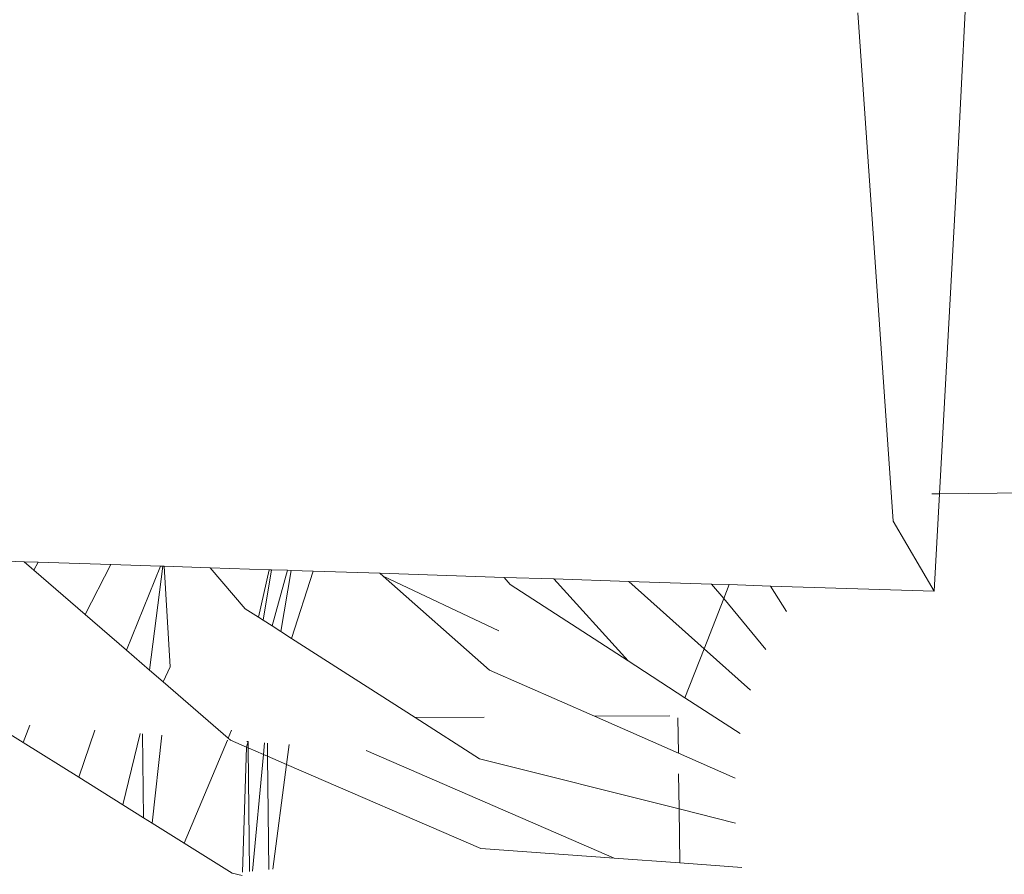
# Model space of a CAD drawing. Units: metres. Extents: x 3040 to 8123, y -31 to 24885.
# Drawn here: x 4089 to 4089, y 975 to 975 of the extents above; entities that cross this region are included whole.
import ezdxf

# ---------------------------------------------------------------- set-up
doc = ezdxf.new("R2010")
doc.units = ezdxf.units.M
doc.layers.add('A_DIMENSION_IN', color=8, linetype='Continuous')

msp = doc.modelspace()

# ---------------------------------------------------------------- hatches: boundary and pattern name
at = {"layer": 'A_DIMENSION_IN', "ltscale": 0.5, "true_color": 0xc7c8ca}
h = msp.add_hatch(dxfattribs=at)
h.set_pattern_fill('AR-SAND', color=9, scale=0.3, angle=-180, style=0)
h.set_pattern_definition([(217.5, (4716.8176, 1112.69744), (0.018898, -0.57804713), [0, -0.456, 0, -0.51, 0, -0.4875]), (187.5, (4716.8176, 1112.69744), (-0.530933, -0.8466438), [0, -0.246, 0, -0.411, 0, -0.1575]), (147.5, (4717.1866, 1112.69744), (-0.93424256, -0.0016977), [0, -0.15, 0, -0.54, 0, -0.705]), (137.5, (4717.1866, 1112.69744), (-0.901838, -0.2633027), [0, -0.075, 0, -0.354, 0, -0.405])])
h.paths.add_polyline_path([(4087.0973097, 973.9487978), (4091.5644787, 973.9487978), (4091.5644787, 980.7543675), (4087.0973097, 980.7543675)])
h.paths.add_polyline_path([(4089.2156881, 979.8204763), (4089.3101881, 979.8204763), (4089.3101881, 979.6130866, -0.1946005), (4089.4991881, 979.6130866), (4089.4991881, 979.8204763), (4089.5936881, 979.8204763, 1)], flags=16)
h.paths.add_polyline_path([(4088.0736015, 977.8550372), (4088.0448015, 977.8550372), (4088.0448015, 977.8694372), (4090.6008019, 977.8694372), (4090.6008019, 977.8550372), (4090.5648019, 977.4518371), (4090.6008019, 977.4518371), (4090.6008019, 977.4374371), (4088.0448015, 977.4374371), (4088.0448015, 977.4518371)], flags=16)
h.paths.add_polyline_path([(4088.9636881, 979.1904763, -1), (4088.9636881, 979.5684763), (4088.9636881, 979.4739763), (4088.9847427, 979.4739776, -0.4142136), (4088.9636893, 979.4950309), (4088.9636881, 979.5684763, 1), (4088.9636881, 979.1904763), (4088.9636881, 979.2849763), (4088.9847427, 979.2849763, 0.4142136), (4088.9636893, 979.263923)], flags=16)
h.paths.add_polyline_path([(4090.2808226, 976.0942394, 0.4142136), (4090.3168226, 976.0582393), (4090.5328226, 976.0582393, 0.4142136), (4090.5688226, 976.0942394), (4090.5688226, 976.3102394, 0.4142136), (4090.5328226, 976.3462394), (4090.3168226, 976.3462394, 1), (4090.3168226, 976.2742394), (4090.2808226, 976.2729118)], flags=16)

# ---------------------------------------------------------------- linework, layer by layer
at = {"color": 252, "lineweight": 0, "true_color": 0x939598}
for p, q in [((4088.5319714, 974.8820711, -1.7999985), (4088.5328388, 974.8988642, -1.7999985)), ((4088.5319714, 974.8820711, -1.7999985), (4088.5328388, 974.8988642, -1.7999985)), ((4088.5300564, 974.885653, -1.7999985), (4088.5307498, 974.8756936, -1.7999985)), ((4088.5300564, 974.885653, -1.7999985), (4088.5307498, 974.8756936, -1.7999985)), ((4088.5319714, 974.8820711, -1.7999985), (4088.5316557, 974.876233, -1.7999985)), ((4088.5319714, 974.8820711, -1.7999985), (4088.5316557, 974.876233, -1.7999985)), ((4088.5316557, 974.876233, -1.7999985), (4088.5339867, 974.8762612, -1.7999985)), ((4088.5316557, 974.876233, -1.7999985), (4088.5339867, 974.8762612, -1.7999985)), ((4088.5315045, 974.8762312, -1.7999985), (4088.5316557, 974.876233, -1.7999985)), ((4088.5315045, 974.8762312, -1.7999985), (4088.5316557, 974.876233, -1.7999985)), ((4088.5316557, 974.876233, -1.7999985), (4088.5315524, 974.8743226, -1.7999985)), ((4088.5316557, 974.876233, -1.7999985), (4088.5315524, 974.8743226, -1.7999985)), ((4088.5307498, 974.8756936, -1.7999985), (4088.5315524, 974.8743226, -1.7999985)), ((4088.5307498, 974.8756936, -1.7999985), (4088.5315524, 974.8743226, -1.7999985)), ((4088.5123158, 974.8749478, -1.7999985), (4088.5137329, 974.8749017, -1.7999985)), ((4088.5123158, 974.8749478, -1.7999985), (4088.5137329, 974.8749017, -1.7999985)), ((4088.5139216, 974.8747385, -1.7999985), (4088.5137329, 974.8749017, -1.7999985)), ((4088.5137329, 974.8749017, -1.7999985), (4088.5140086, 974.8748928, -1.7999985)), ((4088.5139216, 974.8747385, -1.7999985), (4088.5137329, 974.8749017, -1.7999985)), ((4088.5137329, 974.8749017, -1.7999985), (4088.5140086, 974.8748928, -1.7999985)), ((4088.5140086, 974.8748928, -1.7999985), (4088.5139216, 974.8747385, -1.7999985)), ((4088.5140086, 974.8748928, -1.7999985), (4088.5139216, 974.8747385, -1.7999985)), ((4088.5149261, 974.8738691, -1.7999985), (4088.5139216, 974.8747385, -1.7999985)), ((4088.5149261, 974.8738691, -1.7999985), (4088.5139216, 974.8747385, -1.7999985)), ((4088.5140086, 974.8748928, -1.7999985), (4088.5154273, 974.8748466, -1.7999985)), ((4088.5140086, 974.8748928, -1.7999985), (4088.5154273, 974.8748466, -1.7999985)), ((4088.5149261, 974.8738691, -1.7999985), (4088.5154273, 974.8748466, -1.7999985)), ((4088.5149261, 974.8738691, -1.7999985), (4088.5154273, 974.8748466, -1.7999985)), ((4088.5154273, 974.8748466, -1.7999985), (4088.5164012, 974.874815, -1.7999985)), ((4088.5154273, 974.8748466, -1.7999985), (4088.5164012, 974.874815, -1.7999985)), ((4088.5164012, 974.874815, -1.7999985), (4088.5157341, 974.8731698, -1.7999985)), ((4088.5164012, 974.874815, -1.7999985), (4088.5157341, 974.8731698, -1.7999985)), ((4088.516444, 974.8748136, -1.7999985), (4088.516184, 974.8727804, -1.7999985)), ((4088.516444, 974.8748136, -1.7999985), (4088.516184, 974.8727804, -1.7999985)), ((4088.5164012, 974.874815, -1.7999985), (4088.516444, 974.8748136, -1.7999985)), ((4088.5164012, 974.874815, -1.7999985), (4088.516444, 974.8748136, -1.7999985)), ((4088.516444, 974.8748136, -1.7999985), (4088.5164736, 974.8748126, -1.7999985)), ((4088.516444, 974.8748136, -1.7999985), (4088.5164736, 974.8748126, -1.7999985)), ((4088.5164736, 974.8748126, -1.7999985), (4088.5165935, 974.8728431, -1.7999985)), ((4088.5164736, 974.8748126, -1.7999985), (4088.5173708, 974.8747835, -1.7999985)), ((4088.5164736, 974.8748126, -1.7999985), (4088.5165935, 974.8728431, -1.7999985)), ((4088.5164736, 974.8748126, -1.7999985), (4088.5173708, 974.8747835, -1.7999985)), ((4088.518059, 974.8739825, -1.7999985), (4088.5173708, 974.8747835, -1.7999985)), ((4088.5173708, 974.8747835, -1.7999985), (4088.5185306, 974.8747458, -1.7999985)), ((4088.518059, 974.8739825, -1.7999985), (4088.5173708, 974.8747835, -1.7999985)), ((4088.5173708, 974.8747835, -1.7999985), (4088.5185306, 974.8747458, -1.7999985)), ((4088.5183207, 974.8738148, -1.7999985), (4088.5185306, 974.8747458, -1.7999985)), ((4088.5183207, 974.8738148, -1.7999985), (4088.5185306, 974.8747458, -1.7999985)), ((4088.5185756, 974.8747443, -1.7999985), (4088.5184115, 974.8737566, -1.7999985)), ((4088.5185756, 974.8747443, -1.7999985), (4088.5184115, 974.8737566, -1.7999985)), ((4088.5185306, 974.8747458, -1.7999985), (4088.5185756, 974.8747443, -1.7999985)), ((4088.5185306, 974.8747458, -1.7999985), (4088.5185756, 974.8747443, -1.7999985)), ((4088.5185756, 974.8747443, -1.7999985), (4088.5188879, 974.8747342, -1.7999985)), ((4088.5185756, 974.8747443, -1.7999985), (4088.5188879, 974.8747342, -1.7999985)), ((4088.5188879, 974.8747342, -1.7999985), (4088.5185849, 974.8736455, -1.7999985)), ((4088.5188879, 974.8747342, -1.7999985), (4088.5185849, 974.8736455, -1.7999985)), ((4088.5189593, 974.8747319, -1.7999985), (4088.5187602, 974.8735332, -1.7999985)), ((4088.5189593, 974.8747319, -1.7999985), (4088.5187602, 974.8735332, -1.7999985)), ((4088.5188879, 974.8747342, -1.7999985), (4088.5189593, 974.8747319, -1.7999985)), ((4088.5188879, 974.8747342, -1.7999985), (4088.5189593, 974.8747319, -1.7999985)), ((4088.5189593, 974.8747319, -1.7999985), (4088.5193908, 974.8747178, -1.7999985)), ((4088.5189593, 974.8747319, -1.7999985), (4088.5193908, 974.8747178, -1.7999985)), ((4088.5193908, 974.8747178, -1.7999985), (4088.5189694, 974.8733992, -1.7999985)), ((4088.5193908, 974.8747178, -1.7999985), (4088.5189694, 974.8733992, -1.7999985)), ((4088.5206975, 974.8746754, -1.7999985), (4088.5193908, 974.8747178, -1.7999985)), ((4088.5206975, 974.8746754, -1.7999985), (4088.5193908, 974.8747178, -1.7999985)), ((4088.5207585, 974.8746215, -1.7999985), (4088.5206975, 974.8746754, -1.7999985)), ((4088.5206975, 974.8746754, -1.7999985), (4088.5231313, 974.8745963, -1.7999985)), ((4088.5207585, 974.8746215, -1.7999985), (4088.5206975, 974.8746754, -1.7999985)), ((4088.5206975, 974.8746754, -1.7999985), (4088.5231313, 974.8745963, -1.7999985)), ((4088.5228438, 974.8727759, -1.7999985), (4088.5207585, 974.8746215, -1.7999985)), ((4088.5230286, 974.8735459, -1.7999985), (4088.5207585, 974.8746215, -1.7999985)), ((4088.5228438, 974.8727759, -1.7999985), (4088.5207585, 974.8746215, -1.7999985)), ((4088.5230286, 974.8735459, -1.7999985), (4088.5207585, 974.8746215, -1.7999985)), ((4088.5232475, 974.8744581, -1.7999985), (4088.5231313, 974.8745963, -1.7999985)), ((4088.5231313, 974.8745963, -1.7999985), (4088.5241038, 974.8745647, -1.7999985)), ((4088.5232475, 974.8744581, -1.7999985), (4088.5231313, 974.8745963, -1.7999985)), ((4088.5231313, 974.8745963, -1.7999985), (4088.5241038, 974.8745647, -1.7999985)), ((4088.5255593, 974.872959, -1.7999985), (4088.5241038, 974.8745647, -1.7999985)), ((4088.5241038, 974.8745647, -1.7999985), (4088.5255686, 974.8745171, -1.7999985)), ((4088.5255593, 974.872959, -1.7999985), (4088.5241038, 974.8745647, -1.7999985)), ((4088.5241038, 974.8745647, -1.7999985), (4088.5255686, 974.8745171, -1.7999985)), ((4088.5270442, 974.8731973, -1.7999985), (4088.5255686, 974.8745171, -1.7999985)), ((4088.5255686, 974.8745171, -1.7999985), (4088.5271931, 974.8744643, -1.7999985)), ((4088.5270442, 974.8731973, -1.7999985), (4088.5255686, 974.8745171, -1.7999985)), ((4088.5255686, 974.8745171, -1.7999985), (4088.5271931, 974.8744643, -1.7999985)), ((4088.5255593, 974.872959, -1.7999985), (4088.5232475, 974.8744581, -1.7999985)), ((4088.5255593, 974.872959, -1.7999985), (4088.5232475, 974.8744581, -1.7999985)), ((4088.5274287, 974.8741814, -1.7999985), (4088.5271931, 974.8744643, -1.7999985)), ((4088.5271931, 974.8744643, -1.7999985), (4088.5275348, 974.8744532, -1.7999985)), ((4088.5274287, 974.8741814, -1.7999985), (4088.5271931, 974.8744643, -1.7999985)), ((4088.5271931, 974.8744643, -1.7999985), (4088.5275348, 974.8744532, -1.7999985)), ((4088.5275348, 974.8744532, -1.7999985), (4088.5274287, 974.8741814, -1.7999985)), ((4088.5275348, 974.8744532, -1.7999985), (4088.5274287, 974.8741814, -1.7999985)), ((4088.5275348, 974.8744532, -1.7999985), (4088.5283465, 974.8744268, -1.7999985)), ((4088.5275348, 974.8744532, -1.7999985), (4088.5283465, 974.8744268, -1.7999985)), ((4088.5286564, 974.8739265, -1.7999985), (4088.5283465, 974.8744268, -1.7999985)), ((4088.5283465, 974.8744268, -1.7999985), (4088.5315524, 974.8743226, -1.7999985)), ((4088.5286564, 974.8739265, -1.7999985), (4088.5283465, 974.8744268, -1.7999985)), ((4088.5283465, 974.8744268, -1.7999985), (4088.5315524, 974.8743226, -1.7999985)), ((4088.5274287, 974.8741814, -1.7999985), (4088.5270442, 974.8731973, -1.7999985)), ((4088.5274287, 974.8741814, -1.7999985), (4088.5270442, 974.8731973, -1.7999985)), ((4088.5282568, 974.8731868, -1.7999985), (4088.5274287, 974.8741814, -1.7999985)), ((4088.5282568, 974.8731868, -1.7999985), (4088.5274287, 974.8741814, -1.7999985)), ((4088.5183207, 974.8738148, -1.7999985), (4088.518059, 974.8739825, -1.7999985)), ((4088.5183207, 974.8738148, -1.7999985), (4088.518059, 974.8739825, -1.7999985)), ((4088.5157341, 974.8731698, -1.7999985), (4088.5149261, 974.8738691, -1.7999985)), ((4088.5157341, 974.8731698, -1.7999985), (4088.5149261, 974.8738691, -1.7999985)), ((4088.5184115, 974.8737566, -1.7999985), (4088.5183207, 974.8738148, -1.7999985)), ((4088.5184115, 974.8737566, -1.7999985), (4088.5183207, 974.8738148, -1.7999985)), ((4088.5185849, 974.8736455, -1.7999985), (4088.5184115, 974.8737566, -1.7999985)), ((4088.5185849, 974.8736455, -1.7999985), (4088.5184115, 974.8737566, -1.7999985)), ((4088.5187602, 974.8735332, -1.7999985), (4088.5185849, 974.8736455, -1.7999985)), ((4088.5187602, 974.8735332, -1.7999985), (4088.5185849, 974.8736455, -1.7999985)), ((4088.5189694, 974.8733992, -1.7999985), (4088.5187602, 974.8735332, -1.7999985)), ((4088.5189694, 974.8733992, -1.7999985), (4088.5187602, 974.8735332, -1.7999985)), ((4088.5213851, 974.8718515, -1.7999985), (4088.5189694, 974.8733992, -1.7999985)), ((4088.5213851, 974.8718515, -1.7999985), (4088.5189694, 974.8733992, -1.7999985)), ((4088.516184, 974.8727804, -1.7999985), (4088.5157341, 974.8731698, -1.7999985)), ((4088.516184, 974.8727804, -1.7999985), (4088.5157341, 974.8731698, -1.7999985)), ((4088.5270442, 974.8731973, -1.7999985), (4088.5266698, 974.8722389, -1.7999985)), ((4088.5270442, 974.8731973, -1.7999985), (4088.5266698, 974.8722389, -1.7999985)), ((4088.5279522, 974.8723853, -1.7999985), (4088.5270442, 974.8731973, -1.7999985)), ((4088.5279522, 974.8723853, -1.7999985), (4088.5270442, 974.8731973, -1.7999985)), ((4088.5164505, 974.8725498, -1.7999985), (4088.516184, 974.8727804, -1.7999985)), ((4088.5164505, 974.8725498, -1.7999985), (4088.516184, 974.8727804, -1.7999985)), ((4088.5165935, 974.8728431, -1.7999985), (4088.5164505, 974.8725498, -1.7999985)), ((4088.5165935, 974.8728431, -1.7999985), (4088.5164505, 974.8725498, -1.7999985)), ((4088.5266698, 974.8722389, -1.7999985), (4088.5255593, 974.872959, -1.7999985)), ((4088.5266698, 974.8722389, -1.7999985), (4088.5255593, 974.872959, -1.7999985)), ((4088.5248968, 974.871875, -1.7999985), (4088.5228438, 974.8727759, -1.7999985)), ((4088.5248968, 974.871875, -1.7999985), (4088.5228438, 974.8727759, -1.7999985)), ((4088.5177268, 974.8714452, -1.7999985), (4088.5164505, 974.8725498, -1.7999985)), ((4088.5177268, 974.8714452, -1.7999985), (4088.5164505, 974.8725498, -1.7999985)), ((4088.5277491, 974.871539, -1.7999985), (4088.5266698, 974.8722389, -1.7999985)), ((4088.5277491, 974.871539, -1.7999985), (4088.5266698, 974.8722389, -1.7999985)), ((4088.5227419, 974.8718606, -1.7999985), (4088.5213851, 974.8718515, -1.7999985)), ((4088.5227419, 974.8718606, -1.7999985), (4088.5213851, 974.8718515, -1.7999985)), ((4088.5226505, 974.8710407, -1.7999985), (4088.5213851, 974.8718515, -1.7999985)), ((4088.5226505, 974.8710407, -1.7999985), (4088.5213851, 974.8718515, -1.7999985)), ((4088.5263771, 974.871885, -1.7999985), (4088.5248968, 974.871875, -1.7999985)), ((4088.5263771, 974.871885, -1.7999985), (4088.5248968, 974.871875, -1.7999985)), ((4088.5265408, 974.8711536, -1.7999985), (4088.5248968, 974.871875, -1.7999985)), ((4088.5265408, 974.8711536, -1.7999985), (4088.5248968, 974.871875, -1.7999985)), ((4088.5265324, 974.8718458, -1.7999985), (4088.5265408, 974.8711536, -1.7999985)), ((4088.5265324, 974.8718458, -1.7999985), (4088.5265408, 974.8711536, -1.7999985)), ((4088.5137125, 974.8713604, -1.7999985), (4088.5130759, 974.8717578, -1.7999985)), ((4088.5137125, 974.8713604, -1.7999985), (4088.5130759, 974.8717578, -1.7999985)), ((4088.5137125, 974.8713604, -1.7999985), (4088.513842, 974.8717005, -1.7999985)), ((4088.5137125, 974.8713604, -1.7999985), (4088.513842, 974.8717005, -1.7999985)), ((4088.5151131, 974.8716052, -1.7999985), (4088.5148011, 974.8706806, -1.7999985)), ((4088.5151131, 974.8716052, -1.7999985), (4088.5148011, 974.8706806, -1.7999985)), ((4088.5160031, 974.8715386, -1.7999985), (4088.5156613, 974.8701435, -1.7999985)), ((4088.5160031, 974.8715386, -1.7999985), (4088.5156613, 974.8701435, -1.7999985)), ((4088.5160515, 974.871535, -1.7999985), (4088.5160715, 974.8698874, -1.7999985)), ((4088.5160515, 974.871535, -1.7999985), (4088.5160715, 974.8698874, -1.7999985)), ((4088.5162364, 974.8697844, -1.7999985), (4088.5164259, 974.8715069, -1.7999985)), ((4088.5162364, 974.8697844, -1.7999985), (4088.5164259, 974.8715069, -1.7999985)), ((4088.5177268, 974.8714452, -1.7999985), (4088.5177943, 974.871606, -1.7999985)), ((4088.5177268, 974.8714452, -1.7999985), (4088.5177943, 974.871606, -1.7999985)), ((4088.517772, 974.8714061, -1.7999985), (4088.5177268, 974.8714452, -1.7999985)), ((4088.517772, 974.8714061, -1.7999985), (4088.5177268, 974.8714452, -1.7999985)), ((4088.5148011, 974.8706806, -1.7999985), (4088.5137125, 974.8713604, -1.7999985)), ((4088.5148011, 974.8706806, -1.7999985), (4088.5137125, 974.8713604, -1.7999985)), ((4088.5168648, 974.869392, -1.7999985), (4088.5177123, 974.8714106, -1.7999985)), ((4088.5168648, 974.869392, -1.7999985), (4088.5177123, 974.8714106, -1.7999985)), ((4088.5180863, 974.8712703, -1.7999985), (4088.517772, 974.8714061, -1.7999985)), ((4088.5180863, 974.8712703, -1.7999985), (4088.517772, 974.8714061, -1.7999985)), ((4088.5180038, 974.8688257, -1.7999985), (4088.5180863, 974.8712703, -1.7999985)), ((4088.5180038, 974.8688257, -1.7999985), (4088.5180863, 974.8712703, -1.7999985)), ((4088.5180863, 974.8712703, -1.7999985), (4088.5181154, 974.8713804, -1.7999985)), ((4088.5180863, 974.8712703, -1.7999985), (4088.5181154, 974.8713804, -1.7999985)), ((4088.5181169, 974.8712571, -1.7999985), (4088.5180863, 974.8712703, -1.7999985)), ((4088.5181169, 974.8712571, -1.7999985), (4088.5180863, 974.8712703, -1.7999985)), ((4088.5181154, 974.8713804, -1.7999985), (4088.5180901, 974.8713823, -1.7999985)), ((4088.5181154, 974.8713804, -1.7999985), (4088.5180901, 974.8713823, -1.7999985)), ((4088.5181154, 974.8713804, -1.7999985), (4088.5181169, 974.8712571, -1.7999985)), ((4088.5181154, 974.8713804, -1.7999985), (4088.5181169, 974.8712571, -1.7999985)), ((4088.5181169, 974.8712571, -1.7999985), (4088.5181462, 974.8688399, -1.7999985)), ((4088.5184166, 974.8711276, -1.7999985), (4088.5181169, 974.8712571, -1.7999985)), ((4088.5181169, 974.8712571, -1.7999985), (4088.5181462, 974.8688399, -1.7999985)), ((4088.5184166, 974.8711276, -1.7999985), (4088.5181169, 974.8712571, -1.7999985)), ((4088.5184378, 974.8713562, -1.7999985), (4088.5184166, 974.8711276, -1.7999985)), ((4088.5184378, 974.8713562, -1.7999985), (4088.5184166, 974.8711276, -1.7999985)), ((4088.518494, 974.871352, -1.7999985), (4088.5184971, 974.8710928, -1.7999985)), ((4088.518494, 974.871352, -1.7999985), (4088.5184971, 974.8710928, -1.7999985)), ((4088.5189185, 974.8713202, -1.7999985), (4088.518868, 974.8709326, -1.7999985)), ((4088.5189185, 974.8713202, -1.7999985), (4088.518868, 974.8709326, -1.7999985)), ((4088.5184166, 974.8711276, -1.7999985), (4088.5182049, 974.8688457, -1.7999985)), ((4088.5184166, 974.8711276, -1.7999985), (4088.5182049, 974.8688457, -1.7999985)), ((4088.5184971, 974.8710928, -1.7999985), (4088.5184166, 974.8711276, -1.7999985)), ((4088.5184971, 974.8710928, -1.7999985), (4088.5184166, 974.8711276, -1.7999985)), ((4088.5184971, 974.8710928, -1.7999985), (4088.5185239, 974.8688774, -1.7999985)), ((4088.518868, 974.8709326, -1.7999985), (4088.5184971, 974.8710928, -1.7999985)), ((4088.5184971, 974.8710928, -1.7999985), (4088.5185239, 974.8688774, -1.7999985)), ((4088.518868, 974.8709326, -1.7999985), (4088.5184971, 974.8710928, -1.7999985)), ((4088.5252852, 974.8690977, -1.7999985), (4088.5204317, 974.8712069, -1.7999985)), ((4088.5252852, 974.8690977, -1.7999985), (4088.5204317, 974.8712069, -1.7999985)), ((4088.5276519, 974.870666, -1.7999985), (4088.5265408, 974.8711536, -1.7999985)), ((4088.5276519, 974.870666, -1.7999985), (4088.5265408, 974.8711536, -1.7999985)), ((4088.518868, 974.8709326, -1.7999985), (4088.5186017, 974.8688851, -1.7999985)), ((4088.518868, 974.8709326, -1.7999985), (4088.5186017, 974.8688851, -1.7999985)), ((4088.5226718, 974.8692893, -1.7999985), (4088.518868, 974.8709326, -1.7999985)), ((4088.5226718, 974.8692893, -1.7999985), (4088.518868, 974.8709326, -1.7999985)), ((4088.526554, 974.8700627, -1.7999985), (4088.5226505, 974.8710407, -1.7999985)), ((4088.526554, 974.8700627, -1.7999985), (4088.5226505, 974.8710407, -1.7999985)), ((4088.5156613, 974.8701435, -1.7999985), (4088.5148011, 974.8706806, -1.7999985)), ((4088.5156613, 974.8701435, -1.7999985), (4088.5148011, 974.8706806, -1.7999985)), ((4088.5265457, 974.8707489, -1.7999985), (4088.526554, 974.8700627, -1.7999985)), ((4088.5265457, 974.8707489, -1.7999985), (4088.526554, 974.8700627, -1.7999985)), ((4088.5160715, 974.8698874, -1.7999985), (4088.5156613, 974.8701435, -1.7999985)), ((4088.5160715, 974.8698874, -1.7999985), (4088.5156613, 974.8701435, -1.7999985)), ((4088.5162364, 974.8697844, -1.7999985), (4088.5160715, 974.8698874, -1.7999985)), ((4088.5162364, 974.8697844, -1.7999985), (4088.5160715, 974.8698874, -1.7999985)), ((4088.5276626, 974.869785, -1.7999985), (4088.526554, 974.8700627, -1.7999985)), ((4088.526554, 974.8700627, -1.7999985), (4088.5265669, 974.8690037, -1.7999985)), ((4088.5276626, 974.869785, -1.7999985), (4088.526554, 974.8700627, -1.7999985)), ((4088.526554, 974.8700627, -1.7999985), (4088.5265669, 974.8690037, -1.7999985)), ((4088.5168648, 974.869392, -1.7999985), (4088.5162364, 974.8697844, -1.7999985)), ((4088.5168648, 974.869392, -1.7999985), (4088.5162364, 974.8697844, -1.7999985)), ((4088.5178035, 974.8688058, -1.7999985), (4088.5168648, 974.869392, -1.7999985)), ((4088.5178035, 974.8688058, -1.7999985), (4088.5168648, 974.869392, -1.7999985)), ((4088.5252852, 974.8690977, -1.7999985), (4088.5226718, 974.8692893, -1.7999985)), ((4088.5252852, 974.8690977, -1.7999985), (4088.5226718, 974.8692893, -1.7999985)), ((4088.5265669, 974.8690037, -1.7999985), (4088.5252852, 974.8690977, -1.7999985)), ((4088.5265669, 974.8690037, -1.7999985), (4088.5252852, 974.8690977, -1.7999985)), ((4088.5277809, 974.8689147, -1.7999985), (4088.5265669, 974.8690037, -1.7999985)), ((4088.5277809, 974.8689147, -1.7999985), (4088.5265669, 974.8690037, -1.7999985)), ((4088.5180015, 974.8687575, -1.7999985), (4088.5178035, 974.8688058, -1.7999985)), ((4088.5180015, 974.8687575, -1.7999985), (4088.5178035, 974.8688058, -1.7999985))]:
    msp.add_line(p, q, dxfattribs=at)

doc.saveas('drawing.dxf')
